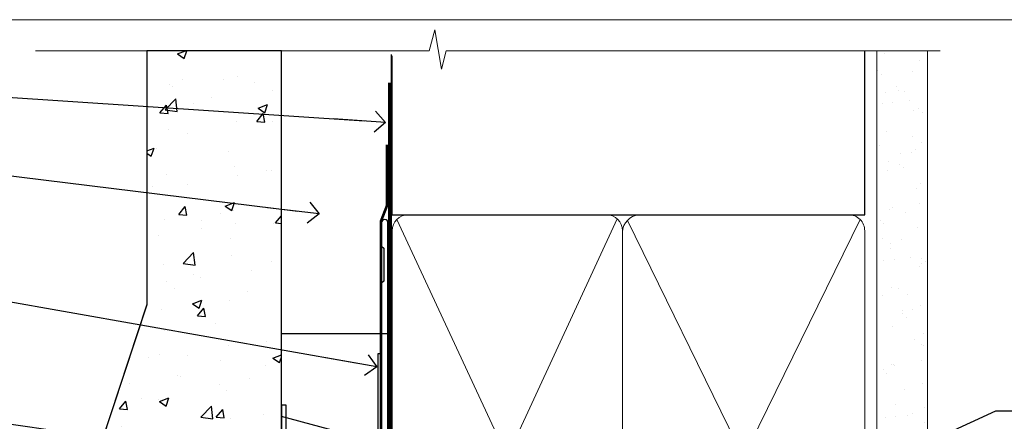
# Model space of a CAD drawing. Units: millimetres. Extents: x 0 to 11353, y -842 to 1143.
# Drawn here: x 710 to 895, y 619 to 695 of the extents above; entities that cross this region are included whole.
import ezdxf
from ezdxf import colors
from ezdxf.entities.mleader import LeaderData, LeaderLine
from ezdxf.math import Vec2, Vec3

# ---------------------------------------------------------------- set-up
doc = ezdxf.new("R2010")
doc.units = ezdxf.units.MM
doc.linetypes.add('CENTER', pattern=[2, 1.25, -0.25, 0.25, -0.25])
doc.linetypes.add('Dashed', pattern=[564.4444465637206, 282.2222232818604, -282.2222232818602])
doc.layers.get('Defpoints').update_dxf_attribs({"color": 8})
doc.layers.add('Aluminium Systems Ltd Joinery Detail', color=7, linetype='Continuous')
doc.layers.add('Aluminium Systems Ltd Notes', color=7, linetype='Continuous')
doc.styles.get("Standard").update_dxf_attribs({"font": 'arial.ttf'})

# ---------------------------------------------------------------- blocks, each defined once
blk = doc.blocks.new('Page Layout Group')
at = {"layer": 'Aluminium Systems Ltd Joinery Detail', "color": 8, "lineweight": 5}
blk.add_lwpolyline([(600, 694.6394637946069), (600, 0), (1153.082537710972, 0), (1153.082537710972, 694.6394637946069)], close=True, dxfattribs=at)
blk = doc.blocks.new('_Open90')
at = {"color": 0, "linetype": 'ByBlock', "lineweight": -2}
for p, q in [((-0.5, 0.5), (0, 0)), ((0, 0), (-2.439666651745029, 0)), ((0, 0), (-0.5, -0.5))]:
    blk.add_line(p, q, dxfattribs=at)
blk = doc.blocks.new('90mm Framing Head CC')
at = {"layer": 'Aluminium Systems Ltd Joinery Detail'}
h = blk.add_hatch(dxfattribs=at)
h.set_pattern_fill('AR-SAND', color=0, scale=0.15)
h.set_pattern_definition([(37.50000000000001, (61.66049999999956, 88.74500000000046), (-0.2400046943976069, 7.341198559940135), [0, -5.791200000000001, 0, -6.476999999999999, 0, -6.191249999999999]), (7.499999999999991, (61.66049999999956, 88.74500000000046), (6.74284924707004, 10.75237650852531), [0, -3.124199999999989, 0, -5.219699999999978, 0, -2.000249999999989]), (327.5, (56.97419999999948, 88.74500000000046), (11.86488555362187, 0.02155777017818536), [0, -1.905, 0, -6.858, 0, -8.9535]), (317.5, (56.97419999999948, 88.74500000000046), (11.45334678708446, 3.343939848858243), [0, -0.9524999999999999, 0, -4.495799999999999, 0, -5.1435])])
h.paths.add_polyline_path([(180.6136284965058, 88.77083214757897), (171.1136391138482, 88.77083214757897), (171.1136391138488, -47.32775725855242), (180.6136284965063, -47.32775725855242)])
at = {"layer": 'Aluminium Systems Ltd Joinery Detail', "color": 0, "linetype": 'Dashed'}
blk.add_line((79.90702482397342, 57.89869373908152), (79.9070248239733, 87.85823313036201), dxfattribs=at)
at = {"layer": 'Aluminium Systems Ltd Joinery Detail', "color": 0}
for p, q in [((168.8134264280377, 57.89869373908152), (168.8134264280376, 88.77083214757897)), ((79.90872482396975, 57.89869373908152), (168.8134264280374, 57.89869373908152))]:
    blk.add_line(p, q, dxfattribs=at)
at = {"layer": 'Aluminium Systems Ltd Joinery Detail', "color": 0, "lineweight": 5}
for p, q in [((80.79699455334861, -32.57602347560749), (122.244289406273, 57.10360253296733)), ((80.79699455334861, 57.00872400970513), (122.3435558966332, -32.5760234756093)), ((124.1251953553808, -32.57602347560749), (167.9234566986624, 57.00872400970741)), ((124.156780866489, 56.83465201547335), (167.9234566986624, -32.57602347560749))]:
    blk.add_line(p, q, dxfattribs=at)
at = {"layer": 'Aluminium Systems Ltd Joinery Detail', "color": 0, "linetype": 'Continuous', "lineweight": 5, "ltscale": 0.12}
blk.add_lwpolyline([(182.9879480272294, 88.77083214757897), (90.07936763175945, 88.77083214757897), (89.17565722327396, 85.33692842854236), (87.90906395990584, 92.75495333630408), (86.87170076539456, 88.77083214757897), (12.7762905931898, 88.77083214757897)], dxfattribs=at)
at = {"layer": 'Aluminium Systems Ltd Joinery Detail', "color": 0, "linetype": 'Dashed', "lineweight": 5, "ltscale": 0.01, "const_width": 0.25, "elevation": 0.25}
blk.add_lwpolyline([(79.76741611105064, 88.09570524321919), (79.76838801660631, -30.42770456154437, 0.4175702237706115), (82.91930208207407, -33.61188268707599), (165.3356062361571, -33.6039375219865, 0.8591327104487766), (165.4728671864981, -33.94403179512517, 0.00905533045714731)], format="xyb", dxfattribs=at)
at = {"layer": 'Aluminium Systems Ltd Joinery Detail', "color": 0, "lineweight": 5, "elevation": 1.000000000000014}
blk.add_lwpolyline([(171.1136391138482, 88.77083214757897), (171.1136391138488, -47.32775725855242), (180.6136284965063, -47.32775725855242), (180.6136284965058, 88.77083214757897)], dxfattribs=at)
at = {"layer": 'Aluminium Systems Ltd Joinery Detail', "color": 0, "linetype": 'CENTER', "lineweight": 5, "ltscale": 3, "const_width": 0.5, "elevation": 0.5}
blk.add_lwpolyline([(79.36830193081079, 82.75883188046976), (79.36883064616336, -30.42744648484802, 0.4209157528546889), (82.93271877258235, -33.99656746675862), (165.7748797079018, -33.99656746675862)], format="xyb", dxfattribs=at)
at = {"layer": 'Aluminium Systems Ltd Joinery Detail', "color": 0, "lineweight": 5}
blk.add_lwpolyline([(79.90702482397336, -28.31915385572245), (79.90702482397336, 54.86014701894567, -0.4142135623730941), (82.9455715441083, 57.89869373908152), (120.1949789058728, 57.89869373908152, -0.4142135623730958), (123.2335256260087, 54.86014701894567), (123.2335256260087, -28.31915385572245), (123.2335256260082, -30.42744648484802, -0.4142135623730958), (120.1949789058728, -33.46599320498387), (82.9455715441083, -33.46599320498387, -0.4142135623730941), (79.9070248239729, -30.42744648484802)], format="xyb", close=True, dxfattribs=at)
for points in [[(168.8134264280378, -28.5274391957231), (168.8134264280377, 54.86014701894703, 0.4142135623732923), (165.774879707902, 57.89869373908152), (126.2737723461404, 57.89869373908152, 0.3681854241386793), (123.2352256260055, 54.65186167894592), (123.2352256260055, -28.5274391957231)], [(168.8134264280378, 52.7518543898201), (168.8134264280378, -30.42744648484802, -0.4142135623730958), (165.7748797079024, -33.46599320498387), (126.2737723461409, -33.46599320498387, -0.4142135623730941), (123.2352256260055, -30.42744648484802), (123.2352256260055, 52.75185438982101)]]:
    blk.add_lwpolyline(points, format="xyb", dxfattribs=at)
blk = doc.blocks.new('FLASHING END CAP')
at = {"color": 0}
blk.add_lwpolyline([(-18.54054891449641, -6.422487521775963), (1.495495225277409, -1.0538456750092), (1.495495225277409, 22.55905363656922), (-18.54054891449641, 27.92769548333592)], close=True, dxfattribs=at)
blk = doc.blocks.new('J340-32186')
at = {"flags": 128}
blk.add_lwpolyline([(3.247665940288683, 14.27479351052079), (3.247665940288797, 4.237615433949982), (0.205025253169409, 1.194974746830537, 1.488371740198598), (1.399963552106995, 0.6928567709205543), (4.301219330881948, 3.594112549695422, 0.1989123673796601), (4.447665940288672, 3.947665940288699), (4.447665940288615, 13.73766461893558), (44.07620219637282, 24.3560989059808, 0.3394542588633702), (44.44679267382161, 24.83906181912533), (44.44679267382161, 88.8553983251358, 0.9999999999999999), (43.2467926738215, 88.8553983251358), (43.24679267382156, 84.45539832513582), (43.64679267382159, 84.05539832513578), (43.64679267382165, 77.85539832513582), (43.24679267382156, 77.45539832513585), (43.24679267382156, 25.37619071071056), (3.618256417737412, 14.75775642366533, 0.3394542588633703)], format="xyb", close=True, dxfattribs=at)
blk = doc.blocks.new('Stucco Recessed CC Head AL40')
h = blk.add_hatch()
h.set_pattern_fill('AR-CONC', color=256, scale=0.1)
h.set_pattern_definition([(49.99999999999999, (170.7793732202559, 49.81983907994072), (18.2184668996004, -1.593908553890309), [1.905, -20.955]), (355, (170.7793732202559, 49.81983907994072), (-3.524342142496934, 19.10568452390352), [1.524, -16.764058417]), (100.4514447, (172.297573920256, 49.6870137299411), (14.69412470903533, 17.51177519121951), [1.619000879999999, -17.80902445999999]), (46.18420000000002, (170.7793732202559, 54.89983907994247), (27.10790408921299, -4.204232793272715), [2.857499999999998, -31.43249999999999]), (96.63555760999992, (173.038363220256, 54.54948907994185), (23.7404134051503, 24.74261245977215), [2.428502314, -26.713560816]), (351.1841511700001, (170.7793732202559, 54.89983907994247), (23.74041340649771, 24.74261245855327), [2.285996707, -25.145973192]), (21, (173.3193732202559, 53.62983907994203), (15.16143912691325, -10.22651981870876), [1.905, -20.955]), (326.0000000000001, (173.3193732202559, 53.62983907994203), (6.180202834764708, 18.41879661223193), [1.524, -16.764]), (71.45144499999999, (174.5828264802559, 52.77762908994191), (21.34164192787162, 8.192276888590525), [1.61900088, -17.80899376]), (37.50000000000001, (170.7793732202559, 49.81983907994072), (0.3088603250591817, 8.455503887315311), [0, -16.5608, 0, -17.018, 0, -16.8275]), (7.499999999999999, (170.7793732202559, 49.81983907994072), (6.681966251030575, 10.01805748181195), [0, -9.7028, 0, -16.1798, 0, -6.413500000000001]), (327.5, (165.115173220256, 49.81983907994072), (13.55905951668714, -0.5728743992673458), [0, -6.350000000000001, 0, -19.812, 0, -26.289]), (317.5, (162.575173220256, 49.81983907994072), (14.81291813860181, 2.542649103333302), [0, -8.255, 0, -13.1572, 0, -18.669])])
h.paths.add_polyline_path([(59.07453410640562, 188.7708249825664), (33.71661398796039, 188.7708249825664), (33.71661398796039, 141.0067720646584), (18.16932472923973, 93.6840141977882, 0.5388691572618779), (23.87713506805575, 86.79927856041104), (59.07453410640562, 95.97492981216055)])
at = {"layer": 'Aluminium Systems Ltd Joinery Detail', "linetype": 'Dashed'}
h = blk.add_hatch(dxfattribs=at)
h.set_pattern_fill('ANSI37', color=256, scale=0.5)
h.set_pattern_definition([(45, (-48.98961406675366, -518.999999966727), (-1.122532015133644, 1.122532015133644), []), (135, (-48.98961406675366, -518.999999966727), (-1.122532015133644, -1.122532015133644), [])])
edge = h.paths.add_edge_path()
edge.add_line((51.35969727358835, 84.56249080590715), (44.96308356171582, 82.83129919989369))
edge.add_arc((47.81178344107181, 81.54126116372208), 3.127185497761899, 155.6365333409571, 215.0572056310418)
edge.add_line((45.25193518196397, 79.74502453461173), (50.77132798367342, 79.74502453461173))
edge.add_arc((45.32139754056135, 82.85530091420515), 6.274994899776127, 330.2865886537035, 375.7870259344313)
at = {"color": 0}
blk.add_line((18.23360604865493, 93.6840141977882), (33.78089530737557, 141.0067720646584), dxfattribs=at)
at = {"layer": 'Aluminium Systems Ltd Joinery Detail', "color": 0}
blk.add_line((68.37203475347212, 114.9762345876516), (68.37203475347212, 101.7058217811027), dxfattribs=at)
at = {"layer": 'Aluminium Systems Ltd Joinery Detail'}
blk.add_lwpolyline([(59.07453410640562, 188.7708249825664), (33.71661398796039, 188.7708249825664), (33.71661398796039, 141.0067720646584), (18.16932472923975, 93.6840141977882, 0.5388691572618791), (23.87713506805574, 86.79927856041104), (59.07453410640562, 95.97492981216055)], format="xyb", close=True, dxfattribs=at)
at = {"layer": 'Aluminium Systems Ltd Joinery Detail', "linetype": 'Dashed', "ltscale": 0.01, "const_width": 0.5}
blk.add_lwpolyline([(78.93564600014602, 171.0973971096137), (78.93564600014602, 159.622761164952), (77.8194242369033, 156.7458900535894), (77.8194242369033, 111.7592615569301)], dxfattribs=at)
at = {"layer": 'Aluminium Systems Ltd Joinery Detail'}
blk.add_lwpolyline([(79.07453410640562, 153.6644462420263), (79.07453410640562, 135.4546970434603), (59.07453410640562, 135.4546970434603), (59.07453410640562, 153.6644462420263)], dxfattribs=at)
at = {"layer": 'Aluminium Systems Ltd Joinery Detail', "color": 0}
blk.add_lwpolyline([(77.91057824617917, 131.7183169517666), (77.18723142807528, 131.7199969284011), (77.18723142807528, 108.9792615569313), (59.97766405281311, 108.9792615569313), (59.97766405281311, 122.0396880270928), (59.07453410640562, 122.0396880270928), (59.07453410640539, 108.1949298121617), (77.91057824617917, 108.1949298121617), (77.91057824617917, 131.7183169517666)], dxfattribs=at)
blk.add_lwpolyline([(72.79494802010788, 108.9792615569313), (64.19016433247691, 108.9792615569313), (64.19016433247691, 108.1949298121617), (72.79494802010788, 108.1949298121617)], close=True, dxfattribs=at)
at = {"layer": 'Aluminium Systems Ltd Joinery Detail', "linetype": 'Dashed'}
for centre, radius, start, end in [((45.3213975405844, 82.85530091420515), 6.274994899753145, 330.2865886536657, 15.78702593439421), ((47.81178344107644, 81.54126116372208), 3.127185497766119, 155.6365333408916, 215.0572056310157)]:
    blk.add_arc(centre, radius, start, end, dxfattribs=at)
at = {"linetype": 'Dashed'}
blk.add_blockref('J340-32186', (34.66378557235782, 67.54291862663013), dxfattribs=at)
at = {"color": 0}
blk.add_blockref('FLASHING END CAP', (77.615083020902, 91.93693065745174), dxfattribs=at)
blk = doc.blocks.new('Stucco Recessed CC Head Text AL40')
at = {"layer": 'Aluminium Systems Ltd Notes', "color": 3, "lineweight": 5, "ltscale": 0.12}
ml = blk.add_multileader_mtext('Standard', dxfattribs=at)
ml.set_content('BUILDING WRAP', color=3)
ml.set_leader_properties(color=8)
ml.set_arrow_properties(name='OPEN90')
ml.build(insert=Vec2(0, 0))
ml.multileader.update_dxf_attribs({"text_left_attachment_type": 2, "text_right_attachment_type": 2})
ctx = ml.context
ctx.base_point, ctx.plane_origin = Vec3(-19.59863418882188, 85.64503527729994), Vec3(149.0572424654803, 18.56357540937734)
ctx.left_attachment, ctx.right_attachment, ctx.text_align_type = 2, 2, 2
notes = []
notes.append((ctx, [(0, (1, 1, 0), (34.75009761024842, 85.64503527729994), (-1, 0), 6.291433026901132, [(0, [(155.2030876614384, 77.67931515347027)], 0, [])])]))
ctx.mtext.insert, ctx.mtext.width, ctx.mtext.alignment, ctx.mtext.line_spacing_style, ctx.mtext.flow_direction = Vec3(26.45866458334729, 88.311701943966), 49.87981264959171, 3, 2, 5
ml = blk.add_multileader_mtext('Standard', dxfattribs=at)
ml.set_content('CAVITY BATTEN', color=3)
ml.set_leader_properties(color=8)
ml.set_arrow_properties(name='OPEN90')
ml.build(insert=Vec2(0, 0))
ml.multileader.update_dxf_attribs({"text_left_attachment_type": 2, "text_right_attachment_type": 2})
ctx = ml.context
ctx.base_point, ctx.plane_origin = Vec3(-18.58362736753947, 73.65775973581094), Vec3(123.9017671891871, 40.47184131620361)
ctx.left_attachment, ctx.right_attachment, ctx.text_align_type = 2, 2, 2
notes.append((ctx, [(0, (1, 1, 0), (34.75009761024842, 73.65775973581094), (-1, 0), 6.291433026901128, [(0, [(142.7170193569156, 60.43175682415949)], 0, [])])]))
ctx.mtext.insert, ctx.mtext.width, ctx.mtext.alignment, ctx.mtext.line_spacing_style, ctx.mtext.flow_direction = Vec3(26.45866458334729, 76.324426402477), 49.87981264959171, 3, 2, 5
ml = blk.add_multileader_mtext('Standard', dxfattribs=at)
ml.set_content('FLASHING SEALING\\PTAPE OVER TOP\\PEND OF FLASHING', color=3)
ml.set_leader_properties(color=8)
ml.set_arrow_properties(name='OPEN90')
ml.build(insert=Vec2(0, 0))
ml.multileader.update_dxf_attribs({"text_left_attachment_type": 2, "text_right_attachment_type": 2})
ctx = ml.context
ctx.base_point, ctx.plane_origin = Vec3(-25.35852504830369, 52.65486328807219), Vec3(123.9017671891871, 2.416923698418941)
ctx.left_attachment, ctx.right_attachment, ctx.text_align_type = 2, 2, 2
notes.append((ctx, [(0, (1, 1, 0), (34.75009761024819, 52.65486328807219), (-1, 0), 6.291433026901128, [(0, [(153.6016876589257, 31.61195870121901)], 0, [])])]))
ctx.mtext.insert, ctx.mtext.width, ctx.mtext.alignment, ctx.mtext.line_spacing_style, ctx.mtext.flow_direction = Vec3(26.45866458334706, 65.32152995473825), 49.87981264959149, 3, 2, 5
ml = blk.add_multileader_mtext('Standard', dxfattribs=at)
ml.set_content('CAVITY SYSTEM BASE CLOSER', color=3)
ml.set_leader_properties(color=8)
ml.set_arrow_properties(name='OPEN90')
ml.build(insert=Vec2(0, 0))
ml.multileader.update_dxf_attribs({"text_left_attachment_type": 2, "text_right_attachment_type": 2})
ctx = ml.context
ctx.base_point, ctx.plane_origin = Vec3(-19.55224946849446, 27.95656983644494), Vec3(71.34790319290357, -89.21982035640667)
ctx.left_attachment, ctx.right_attachment, ctx.text_align_type = 2, 2, 2
notes.append((ctx, [(0, (1, 1, 0), (34.75009761024842, 27.95656983644494), (-1, 0), 6.291433026901132, [(0, [(144.7864909843223, 12.16664784986187)], 0, [])])]))
ctx.mtext.insert, ctx.mtext.width, ctx.mtext.alignment, ctx.mtext.line_spacing_style, ctx.mtext.flow_direction = Vec3(26.45866458334729, 33.95656983644494), 49.87981264959171, 3, 2, 5
ml = blk.add_multileader_mtext('Standard', dxfattribs=at)
ml.set_content('FLASHING END DAM', color=3)
ml.set_leader_properties(color=8)
ml.set_arrow_properties(name='OPEN90')
ml.build(insert=Vec2(0, 0))
ml.multileader.update_dxf_attribs({"text_left_attachment_type": 2, "text_right_attachment_type": 2})
ctx = ml.context
ctx.base_point, ctx.plane_origin = Vec3(-16.08158098281938, 11.20334722318421), Vec3(88.36709967903437, -109.598194677551)
ctx.left_attachment, ctx.right_attachment, ctx.text_align_type = 2, 2, 2
notes.append((ctx, [(0, (1, 1, 0), (34.75009761024819, 11.20334722318421), (-1, 0), 6.291433026901132, [(0, [(137.8879273669619, 4.78077204391866)], 0, [])])]))
ctx.mtext.insert, ctx.mtext.width, ctx.mtext.alignment, ctx.mtext.line_spacing_style, ctx.mtext.flow_direction = Vec3(26.45866458334706, 17.20334722318421), 49.87981264959126, 3, 2, 5
ml = blk.add_multileader_mtext('Standard', dxfattribs=at)
ml.set_content('FLEXI FLASHING TAPE', color=3)
ml.set_leader_properties(color=8)
ml.set_arrow_properties(name='OPEN90')
ml.build(insert=Vec2(0, 0))
ml.multileader.update_dxf_attribs({"text_left_attachment_type": 2, "text_right_attachment_type": 2})
ctx = ml.context
ctx.base_point, ctx.plane_origin = Vec3(-19.75961645348764, -13.98938181127687), Vec3(223.2167566211148, -104.1190196932157)
ctx.left_attachment, ctx.right_attachment, ctx.text_align_type = 2, 2, 2
notes.append((ctx, [(1, (1, 1, 0), (34.75009761024842, -13.98938181127687), (-1, 0), 6.291433026901132, [(0, [(155.7919281500746, -4.111906661221838)], 0, [])])]))
ctx.mtext.insert, ctx.mtext.width, ctx.mtext.alignment, ctx.mtext.line_spacing_style, ctx.mtext.flow_direction = Vec3(26.45866458334729, -7.989381811276871), 49.87981264959171, 3, 2, 5
ml = blk.add_multileader_mtext('Standard', dxfattribs=at)
ml.set_content('HEAD SEALANT REQUIRED FOR VERY HIGH & EXTRA HIGH ZONES ONLY', color=3)
ml.set_leader_properties(color=8)
ml.set_arrow_properties(name='OPEN90')
ml.build(insert=Vec2(0, 0))
ml.multileader.update_dxf_attribs({"text_left_attachment_type": 2, "text_right_attachment_type": 2})
ctx = ml.context
ctx.base_point, ctx.plane_origin = Vec3(-17.8742139978262, -46.56636085316222), Vec3(117.2002613083138, -124.9498993299194)
ctx.left_attachment, ctx.right_attachment, ctx.text_align_type = 2, 2, 2
notes.append((ctx, [(0, (1, 1, 0), (34.75009761024819, -46.56636085316222), (-1, 0), 6.291433026901132, [(0, [(104.0939682190261, -18.62958466952205)], 0, [])])]))
ctx.mtext.insert, ctx.mtext.width, ctx.mtext.alignment, ctx.mtext.line_spacing_style, ctx.mtext.flow_direction = Vec3(26.45866458334706, -30.56636085316222), 49.87981264959149, 3, 2, 5
for ctx, leaders in notes:
    for number, flags, end, landing, length, lines in leaders:
        leader = LeaderData()
        leader.index, (leader.has_last_leader_line, leader.has_dogleg_vector, leader.attachment_direction) = number, flags
        leader.last_leader_point, leader.dogleg_vector, leader.dogleg_length = Vec3(end), Vec3(landing), length
        for number, points, colour, breaks in lines:
            line = LeaderLine()
            line.index, line.vertices, line.color, line.breaks = number, Vec3.list(points), colors.encode_raw_color(colour), breaks
            leader.lines.append(line)
        ctx.leaders.append(leader)
blk = doc.blocks.new('Liner Head Text AL40')
at = {"layer": 'Aluminium Systems Ltd Notes', "color": 3, "lineweight": 5, "ltscale": 0.12}
ml = blk.add_multileader_mtext('Standard', dxfattribs=at)
ml.set_content('FIXINGS 150 FROM CORNERS AND 450 CENTRES', color=3)
ml.set_leader_properties(color=8)
ml.set_arrow_properties(name='OPEN90')
ml.build(insert=Vec2(0, 0))
ml.multileader.update_dxf_attribs({"text_left_attachment_type": 2, "text_right_attachment_type": 2})
ctx = ml.context
ctx.base_point, ctx.plane_origin = Vec3(14.19518965898476, 72.99658405795572, -1.000000000000014), Vec3(-210.3718602345575, -58.0415211225004, -1.000000000000014)
ctx.left_attachment, ctx.right_attachment = 2, 2
notes = []
notes.append((ctx, [(0, (1, 1, 0), (9.730354156774865, 72.99658405795572, -1.000000000000014), (1, 0), 4.464835502209894, [(0, [(-30.7742712718582, 54.38472543850003, -1.000000000000014)], 0, [])])]))
ctx.mtext.insert, ctx.mtext.width, ctx.mtext.line_spacing_style, ctx.mtext.flow_direction = Vec3(16.19518965898487, 82.3299173912892, -1.000000000000014), 55.16606061165112, 2, 5
ml = blk.add_multileader_mtext('Standard', dxfattribs=at)
ml.set_content('TEMPORARY FLAT PACKERS REMOVED FROM HEAD AFTER FIXING', color=3)
ml.set_leader_properties(color=8)
ml.set_arrow_properties(name='OPEN90')
ml.build(insert=Vec2(0, 0))
ml.multileader.update_dxf_attribs({"text_left_attachment_type": 2, "text_right_attachment_type": 2})
ctx = ml.context
ctx.base_point, ctx.plane_origin = Vec3(14.19518965898476, 51.35635006022221, -1.000000000000014), Vec3(-133.2863188025362, 168.9020168785873, -1.000000000000014)
ctx.left_attachment, ctx.right_attachment = 2, 2
notes.append((ctx, [(0, (1, 1, 0), (9.730354156774865, 51.35635006022221, -1.000000000000014), (1, 0), 4.464835502209894, [(0, [(-42.57162787507013, 15.21955316024923, -1.000000000000014)], 0, [])])]))
ctx.mtext.insert, ctx.mtext.width, ctx.mtext.defined_height, ctx.mtext.line_spacing_style, ctx.mtext.flow_direction = Vec3(16.19518965898476, 60.68968339355554, -1.000000000000014), 101.6537517503709, 9.448686068864237, 2, 5
ml = blk.add_multileader_mtext('Standard', dxfattribs=at)
ml.set_content('WATER RESISTANT\\PAIRSEAL ON PEF ROD', color=3)
ml.set_leader_properties(color=8)
ml.set_arrow_properties(name='OPEN90')
ml.build(insert=Vec2(0, 0))
ml.multileader.update_dxf_attribs({"text_left_attachment_type": 2, "text_right_attachment_type": 2})
ctx = ml.context
ctx.base_point, ctx.plane_origin = Vec3(14.19518965898476, 34.64665442085879, -1.000000000000014), Vec3(-144.9782377858878, 3.254790904285983, -1.000000000000014)
ctx.left_attachment, ctx.right_attachment = 2, 2
notes.append((ctx, [(0, (1, 1, 0), (9.730354156774865, 34.64665442085879, -1.000000000000014), (1, 0), 4.464835502209894, [(0, [(-23.3218422455252, 16.19505848051904, -1.000000000000014)], 0, [])])]))
ctx.mtext.insert, ctx.mtext.width, ctx.mtext.line_spacing_style, ctx.mtext.flow_direction = Vec3(16.19518965898465, 40.64665442085879, -1.000000000000014), 79.86544210516695, 2, 5
for ctx, leaders in notes:
    for number, flags, end, landing, length, lines in leaders:
        leader = LeaderData()
        leader.index, (leader.has_last_leader_line, leader.has_dogleg_vector, leader.attachment_direction) = number, flags
        leader.last_leader_point, leader.dogleg_vector, leader.dogleg_length = Vec3(end), Vec3(landing), length
        for number, points, colour, breaks in lines:
            line = LeaderLine()
            line.index, line.vertices, line.color, line.breaks = number, Vec3.list(points), colors.encode_raw_color(colour), breaks
            leader.lines.append(line)
        ctx.leaders.append(leader)

msp = doc.modelspace()

# ---------------------------------------------------------------- block references
at = {"layer": 'Aluminium Systems Ltd Joinery Detail', "color": 0, "linetype": 'Dashed'}
msp.add_blockref('90mm Framing Head CC', (699.9999999999966, 599.9999928017205), dxfattribs=at)
at = {"layer": 'Aluminium Systems Ltd Joinery Detail'}
msp.add_blockref('Stucco Recessed CC Head AL40', (700, 500), dxfattribs=at)
at = {"layer": 'Aluminium Systems Ltd Notes'}
msp.add_blockref('Stucco Recessed CC Head Text AL40', (623.4211480662443, 597.6074384968961), dxfattribs=at)
at = {"layer": 'Aluminium Systems Ltd Notes', "linetype": 'Dashed'}
msp.add_blockref('Liner Head Text AL40', (883.7596715897398, 547.9688229286548, 1), dxfattribs=at)
at = {"layer": 'Defpoints'}
msp.add_blockref('Page Layout Group', (0, 0), dxfattribs=at)

doc.saveas('drawing.dxf')
